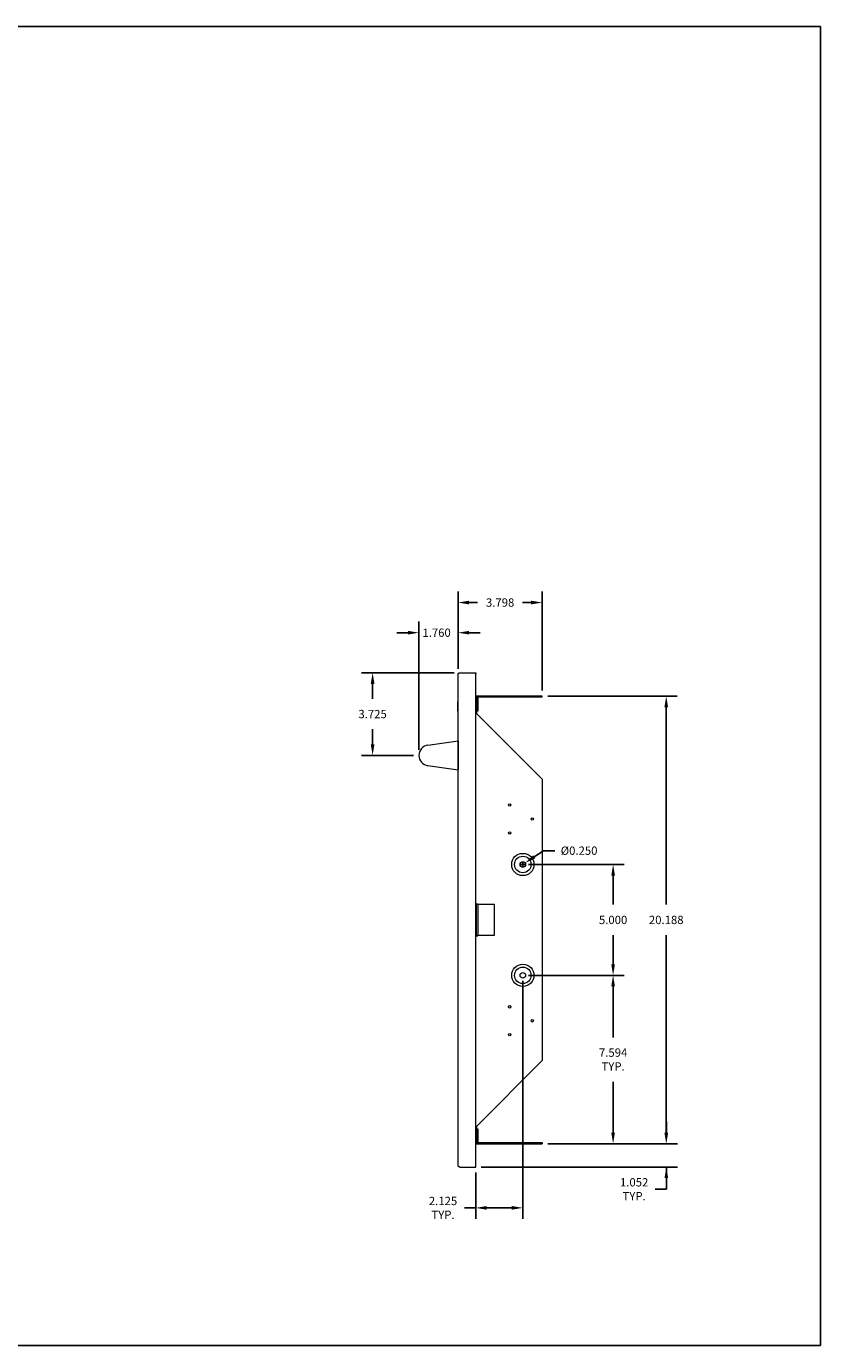
# Model space of a CAD drawing. Units: inches. Extents: x 0 to 77, y 0 to 59.5.
# Drawn here: x 41.2 to 77, y 0 to 59.5 of the extents above; entities that cross this region are included whole.
import ezdxf

# ---------------------------------------------------------------- set-up
doc = ezdxf.new("R2010")
doc.units = ezdxf.units.IN
doc.header["$MEASUREMENT"] = 0
doc.header["$PDSIZE"] = -1
doc.layers.add('VIEWS', color=7, linetype='Continuous')
doc.styles.add('SLDTEXTSTYLE6', font='TXT', dxfattribs={"width": 0.6875})
doc.dimstyles.get("Standard").update_dxf_attribs({"dimtxt": 0.18, "dimasz": 0.18, "dimexe": 0.18, "dimexo": 0.0625, "dimgap": 0.09, "dimtad": 0, "dimtih": 1, "dimtoh": 1, "dimdec": 4, "dimzin": 0, "dimdsep": 46, "dimtxsty": 'Standard', "dimcen": 0.09, "dimadec": 0, "dimazin": 0, "dimtfac": 1, "dimtdec": 4, "dimtofl": 0, "dimtmove": 0, "dimatfit": 3, "dimfxl": 1, "dimtolj": 1, "dimtzin": 0, "dimarcsym": 0})

# ---------------------------------------------------------------- blocks, each defined once
blk = doc.blocks.new('*D7')
at = {"layer": 'DEFPOINTS', "color": 0}
for p in [(64.45, 33.514), (60.652, 30.267), (64.45, 29.294)]:
    blk.add_point(p, dxfattribs=at)
at = {"layer": 'VIEWS', "color": 0, "lineweight": -2}
for p, q in [((60.652, 30.517), (60.652, 34.014)), ((64.45, 29.544), (64.45, 34.014)), ((61.152, 33.514), (61.535, 33.514)), ((63.95, 33.514), (63.567, 33.514))]:
    blk.add_line(p, q, dxfattribs=at)
at = {"layer": 'VIEWS', "color": 0}
for points in [[(61.152, 33.597), (61.152, 33.431), (60.652, 33.514)], [(63.95, 33.431), (63.95, 33.597), (64.45, 33.514)]]:
    blk.add_solid(points, dxfattribs=at)
at = {"layer": 'VIEWS', "color": 0, "insert": (62.551, 33.514), "char_height": 0.375, "attachment_point": 5, "style": 'SLDTEXTSTYLE6'}
blk.add_mtext('\\A1;3.798', dxfattribs=at)
blk = doc.blocks.new('*D8')
at = {"layer": 'DEFPOINTS', "color": 0}
for p in [(64.45, 29.294), (64.45, 9.106), (70.04, 9.106)]:
    blk.add_point(p, dxfattribs=at)
at = {"layer": 'VIEWS', "color": 0, "lineweight": -2}
for p, q in [((64.7, 29.294), (70.54, 29.294)), ((70.04, 28.794), (70.04, 19.888)), ((70.04, 9.606), (70.04, 18.513)), ((64.7, 9.106), (70.54, 9.106))]:
    blk.add_line(p, q, dxfattribs=at)
at = {"layer": 'VIEWS', "color": 0}
for points in [[(70.123, 28.794), (69.957, 28.794), (70.04, 29.294)], [(69.957, 9.606), (70.123, 9.606), (70.04, 9.106)]]:
    blk.add_solid(points, dxfattribs=at)
at = {"layer": 'VIEWS', "color": 0, "insert": (70.04, 19.2), "char_height": 0.375, "attachment_point": 5, "style": 'SLDTEXTSTYLE6'}
blk.add_mtext('\\A1;20.188', dxfattribs=at)
blk = doc.blocks.new('*D9')
at = {"layer": 'DEFPOINTS', "color": 0}
for p in [(63.575, 16.7), (61.45, 8.054), (61.45, 6.212)]:
    blk.add_point(p, dxfattribs=at)
at = {"layer": 'VIEWS', "color": 0, "lineweight": -2}
for p, q in [((63.575, 16.45), (63.575, 5.712)), ((61.45, 7.804), (61.45, 5.712)), ((61.45, 6.212), (60.95, 6.212)), ((63.075, 6.212), (61.95, 6.212))]:
    blk.add_line(p, q, dxfattribs=at)
at = {"layer": 'VIEWS', "color": 0}
for points in [[(61.95, 6.296), (61.95, 6.129), (61.45, 6.212)], [(63.075, 6.129), (63.075, 6.296), (63.575, 6.212)]]:
    blk.add_solid(points, dxfattribs=at)
at = {"layer": 'VIEWS', "color": 0, "insert": (59.977, 6.212), "char_height": 0.375, "attachment_point": 5, "style": 'SLDTEXTSTYLE6'}
blk.add_mtext('\\A1;2.125\\PTYP.', dxfattribs=at)
blk = doc.blocks.new('*D10')
at = {"layer": 'DEFPOINTS', "color": 0}
for p in [(63.575, 16.7), (67.645, 16.7), (64.45, 9.106)]:
    blk.add_point(p, dxfattribs=at)
at = {"layer": 'VIEWS', "color": 0, "lineweight": -2}
for p, q in [((63.825, 16.7), (68.145, 16.7)), ((67.645, 16.2), (67.645, 13.903)), ((67.645, 9.606), (67.645, 11.903)), ((64.7, 9.106), (68.145, 9.106))]:
    blk.add_line(p, q, dxfattribs=at)
at = {"layer": 'VIEWS', "color": 0}
for points in [[(67.729, 16.2), (67.562, 16.2), (67.645, 16.7)], [(67.562, 9.606), (67.729, 9.606), (67.645, 9.106)]]:
    blk.add_solid(points, dxfattribs=at)
at = {"layer": 'VIEWS', "color": 0, "insert": (67.645, 12.903), "char_height": 0.375, "attachment_point": 5, "style": 'SLDTEXTSTYLE6'}
blk.add_mtext('\\A1;7.594\\PTYP.', dxfattribs=at)
blk = doc.blocks.new('*D11')
at = {"layer": 'DEFPOINTS', "color": 0}
for p in [(63.469, 21.631), (63.677, 21.769)]:
    blk.add_point(p, dxfattribs=at)
at = {"layer": 'VIEWS', "color": 0, "lineweight": -2}
for p in [(64.093, 22.046), (65.01, 22.323)]:
    blk.add_line(p, (64.51, 22.323), dxfattribs=at)
at = {"layer": 'VIEWS', "color": 0}
for p, q in [((63.483, 21.7), (63.663, 21.7)), ((63.573, 21.61), (63.573, 21.79))]:
    blk.add_line(p, q, dxfattribs=at)
blk.add_solid([(64.047, 22.116), (64.14, 21.977), (63.677, 21.769)], dxfattribs=at)
at = {"layer": 'VIEWS', "color": 0, "insert": (66.111, 22.323), "char_height": 0.375, "attachment_point": 5, "style": 'SLDTEXTSTYLE6'}
blk.add_mtext('\\A1;%%c0.250', dxfattribs=at)
blk = doc.blocks.new('*D17')
at = {"layer": 'DEFPOINTS', "color": 0}
for p in [(64.45, 9.106), (70.045, 9.106), (61.45, 8.054)]:
    blk.add_point(p, dxfattribs=at)
at = {"layer": 'VIEWS', "color": 0, "lineweight": -2}
for p, q in [((70.045, 9.606), (70.045, 10.106)), ((64.7, 9.106), (70.545, 9.106)), ((61.7, 8.054), (70.545, 8.054)), ((70.045, 7.054), (70.045, 8.054)), ((69.545, 7.054), (70.045, 7.054))]:
    blk.add_line(p, q, dxfattribs=at)
at = {"layer": 'VIEWS', "color": 0}
for points in [[(69.961, 9.606), (70.128, 9.606), (70.045, 9.106)], [(70.128, 7.554), (69.961, 7.554), (70.045, 8.054)]]:
    blk.add_solid(points, dxfattribs=at)
at = {"layer": 'VIEWS', "color": 0, "insert": (68.593, 7.054), "char_height": 0.375, "attachment_point": 5, "style": 'SLDTEXTSTYLE6'}
blk.add_mtext('\\A1;1.052\\PTYP.', dxfattribs=at)
blk = doc.blocks.new('*D12')
at = {"layer": 'DEFPOINTS', "color": 0}
for p in [(63.575, 21.7), (67.645, 21.7), (63.575, 16.7)]:
    blk.add_point(p, dxfattribs=at)
at = {"layer": 'VIEWS', "color": 0, "lineweight": -2}
for p, q in [((63.825, 21.7), (68.145, 21.7)), ((67.645, 21.2), (67.645, 19.888)), ((67.645, 17.2), (67.645, 18.513)), ((63.825, 16.7), (68.145, 16.7))]:
    blk.add_line(p, q, dxfattribs=at)
at = {"layer": 'VIEWS', "color": 0}
for points in [[(67.729, 21.2), (67.562, 21.2), (67.645, 21.7)], [(67.562, 17.2), (67.729, 17.2), (67.645, 16.7)]]:
    blk.add_solid(points, dxfattribs=at)
at = {"layer": 'VIEWS', "color": 0, "insert": (67.645, 19.2), "char_height": 0.375, "attachment_point": 5, "style": 'SLDTEXTSTYLE6'}
blk.add_mtext('\\A1;5.000', dxfattribs=at)
blk = doc.blocks.new('*D23')
at = {"layer": 'DEFPOINTS', "color": 0}
for p in [(60.652, 32.154), (60.652, 30.267), (58.892, 26.621)]:
    blk.add_point(p, dxfattribs=at)
at = {"layer": 'VIEWS', "color": 0, "lineweight": -2}
for p, q in [((58.392, 32.154), (57.892, 32.154)), ((58.892, 26.871), (58.892, 32.654)), ((60.652, 30.517), (60.652, 32.654)), ((61.152, 32.154), (61.652, 32.154))]:
    blk.add_line(p, q, dxfattribs=at)
at = {"layer": 'VIEWS', "color": 0}
for points in [[(58.392, 32.071), (58.392, 32.237), (58.892, 32.154)], [(61.152, 32.237), (61.152, 32.071), (60.652, 32.154)]]:
    blk.add_solid(points, dxfattribs=at)
at = {"layer": 'VIEWS', "color": 0, "insert": (59.686, 32.154), "char_height": 0.375, "attachment_point": 5, "style": 'SLDTEXTSTYLE6'}
blk.add_mtext('\\A1;1.760', dxfattribs=at)
blk = doc.blocks.new('*D24')
at = {"layer": 'DEFPOINTS', "color": 0}
for p in [(60.731, 30.346), (56.802, 26.621), (58.892, 26.621)]:
    blk.add_point(p, dxfattribs=at)
at = {"layer": 'VIEWS', "color": 0, "lineweight": -2}
for p, q in [((60.481, 30.346), (56.302, 30.346)), ((56.802, 29.846), (56.802, 29.171)), ((56.802, 27.121), (56.802, 27.796)), ((58.642, 26.621), (56.302, 26.621))]:
    blk.add_line(p, q, dxfattribs=at)
at = {"layer": 'VIEWS', "color": 0}
for points in [[(56.885, 29.846), (56.718, 29.846), (56.802, 30.346)], [(56.718, 27.121), (56.885, 27.121), (56.802, 26.621)]]:
    blk.add_solid(points, dxfattribs=at)
at = {"layer": 'VIEWS', "color": 0, "insert": (56.802, 28.484), "char_height": 0.375, "attachment_point": 5, "style": 'SLDTEXTSTYLE6'}
blk.add_mtext('\\A1;3.725', dxfattribs=at)

msp = doc.modelspace()

# ---------------------------------------------------------------- linework, layer by layer
at = {"layer": 'VIEWS'}
for p, q in [((0, 59.5), (77, 59.5)), ((77, 59.5), (77, 0)), ((0, 0), (77, 0))]:
    msp.add_line(p, q, dxfattribs=at)
at = {"layer": 'VIEWS', "color": 7, "linetype": 'Continuous', "lineweight": 15}
for p, q in [((60.7311, 30.3462), (61.4498, 30.3462)), ((61.4498, 30.3462), (61.4498, 30.2984)), ((60.652, 8.1332), (60.652, 30.2671)), ((61.4498, 8.1091), (61.4498, 30.2913)), ((64.4498, 29.294), (61.4498, 29.294)), ((64.4498, 29.2462), (61.4498, 29.2462)), ((61.5042, 29.2149), (61.552, 29.2149)), ((61.5042, 29.2149), (61.5042, 28.7212)), ((61.552, 29.2149), (61.552, 28.7212)), ((64.4498, 29.2462), (64.4498, 29.294)), ((60.6514, 29.0424), (60.652, 29.0525)), ((60.6514, 28.6212), (60.6514, 29.0424)), ((60.652, 29.0424), (60.6514, 29.0424)), ((60.6514, 28.6212), (60.6514, 28.3712)), ((60.652, 28.6212), (60.6514, 28.6212)), ((61.4498, 29.0424), (61.4639, 29.0424)), ((61.4639, 28.5321), (61.4639, 29.0424)), ((61.4649, 28.9333), (61.5004, 28.9333)), ((61.4649, 28.8083), (61.4649, 28.9333)), ((61.5004, 28.8083), (61.4649, 28.8083)), ((61.4649, 28.5311), (61.4649, 28.8083)), ((61.5004, 28.9333), (61.5004, 28.8083)), ((61.5004, 28.4956), (61.5004, 28.8083)), ((61.5042, 28.6212), (61.5042, 28.7212)), ((61.5042, 28.7212), (61.552, 28.7212)), ((61.552, 28.6212), (61.5042, 28.6212)), ((61.552, 28.7212), (61.552, 28.6212)), ((60.6514, 28.3712), (60.652, 28.3712)), ((64.4498, 25.5462), (61.4498, 28.5462)), ((59.2943, 27.0861), (60.652, 27.2837)), ((60.652, 27.2837), (60.652, 27.2607)), ((60.652, 27.2607), (60.652, 27.2011)), ((60.652, 27.2011), (60.652, 26.0413)), ((60.652, 25.9587), (59.2943, 26.1563)), ((60.652, 26.0413), (60.652, 25.9817)), ((60.652, 25.9587), (60.652, 25.9817)), ((64.4498, 25.5462), (64.4498, 12.8542)), ((61.552, 19.9116), (61.4498, 19.9116)), ((61.4498, 19.8877), (61.473, 19.8877)), ((61.4639, 19.9116), (61.4639, 19.8877)), ((61.4649, 19.9116), (61.4649, 19.8877)), ((61.473, 19.8877), (61.473, 18.5127)), ((61.552, 19.8877), (61.473, 19.8877)), ((61.5004, 19.9116), (61.5004, 19.8877)), ((61.552, 19.8877), (61.552, 19.9116)), ((62.302, 19.8877), (61.552, 19.8877)), ((61.552, 19.8877), (61.552, 18.5127)), ((62.302, 18.5127), (62.302, 19.8877)), ((61.473, 18.5127), (61.4498, 18.5127)), ((61.4498, 18.4888), (61.552, 18.4888)), ((61.4639, 18.4888), (61.4639, 18.5127)), ((61.4649, 18.5127), (61.4649, 18.4888)), ((61.473, 18.5127), (61.552, 18.5127)), ((61.5004, 18.5127), (61.5004, 18.4888)), ((61.552, 18.5127), (62.302, 18.5127)), ((61.552, 18.4888), (61.552, 18.5127)), ((61.4498, 9.8542), (64.4498, 12.8542)), ((61.4649, 9.8693), (61.4649, 9.3647)), ((61.4649, 9.5913), (61.5004, 9.5913)), ((61.5004, 9.5913), (61.5004, 9.9048)), ((61.5004, 9.5913), (61.5004, 9.4663)), ((61.5042, 9.6792), (61.5042, 9.7792)), ((61.5042, 9.7792), (61.552, 9.7792)), ((61.552, 9.6792), (61.5042, 9.6792)), ((61.5042, 9.6792), (61.5042, 9.1854)), ((61.552, 9.7792), (61.552, 9.6792)), ((61.552, 9.6792), (61.552, 9.1854)), ((61.4498, 9.1542), (64.4498, 9.1542)), ((61.4498, 9.1064), (64.4498, 9.1064)), ((61.4589, 9.3576), (61.4649, 9.3576)), ((61.5004, 9.4663), (61.4649, 9.4663)), ((61.4649, 9.3647), (61.4649, 9.3576)), ((61.5042, 9.1854), (61.552, 9.1854)), ((64.4498, 9.1542), (64.4498, 9.1064)), ((60.7311, 8.0542), (61.4498, 8.0542)), ((61.4498, 8.0542), (61.4498, 8.102))]:
    msp.add_line(p, q, dxfattribs=at)
for centre, radius in [((62.982, 24.3802), 0.0545), ((64.002, 23.7502), 0.0545), ((62.982, 23.1202), 0.0545), ((63.5748, 21.7002), 0.5), ((63.5748, 21.7002), 0.3726), ((63.5748, 21.7002), 0.125), ((63.5748, 16.7002), 0.5), ((63.5748, 16.7002), 0.3726), ((63.5748, 16.7002), 0.125), ((62.982, 15.2802), 0.0545), ((64.002, 14.6502), 0.0545), ((62.982, 14.0202), 0.0545)]:
    msp.add_circle(centre, radius, dxfattribs=at)
for centre, radius, start, end in [((61.473, 29.2149), 0.0312, 0, 90), ((61.473, 29.2149), 0.079, 0, 23.285897), ((61.3851, 29.0424), 0.0788, 0, 34.740753), ((59.3619, 26.6212), 0.4698, 98.281885, 261.718115), ((61.473, 9.1854), 0.0312, 270, 0), ((61.473, 9.1854), 0.0791, 336.714103, 0)]:
    msp.add_arc(centre, radius, start, end, dxfattribs=at)
for points, knots in [([(60.652, 30.2671), (60.6532, 30.2775), (60.6556, 30.2982), (60.6739, 30.3243), (60.7, 30.3426), (60.7207, 30.345), (60.7311, 30.3462)], [0, 0, 0, 0, 0.2499948, 0.499996, 0.7499972, 1, 1, 1, 1]), ([(61.4498, 9.3525), (61.4507, 9.3528), (61.4578, 9.3554), (61.4633, 9.3595), (61.4645, 9.3632), (61.4649, 9.3647)], [0, 0, 0, 0, 0.0751631, 0.634922, 1, 1, 1, 1]), ([(61.4649, 9.3576), (61.4643, 9.3497), (61.4631, 9.3331), (61.4543, 9.319), (61.4498, 9.3118)], [0, 0, 0, 0, 0.4825866, 1, 1, 1, 1]), ([(60.7311, 8.0542), (60.7207, 8.0554), (60.7, 8.0578), (60.6739, 8.076), (60.6556, 8.1022), (60.6532, 8.1229), (60.652, 8.1332)], [0, 0, 0, 0, 0.2500008, 0.499999, 0.7500019, 1, 1, 1, 1])]:
    msp.add_open_spline(points, degree=3, knots=knots, dxfattribs=at)

# ---------------------------------------------------------------- dimensions: what is measured, and where the dimension line sits
at = {"layer": 'VIEWS'}
for base, p1, p2, override, picture, middle in [((64.4498, 33.514), (60.652, 30.2671), (64.4498, 29.294), {"dimtxt": 0.375, "dimasz": 0.5, "dimexe": 0.5, "dimexo": 0.25, "dimgap": 0.5, "dimdec": 3, "dimpost": '<>', "dimtxsty": 'SLDTEXTSTYLE6'}, '*D7', (62.5509, 33.514)), ((60.652, 32.1539), (58.8922, 26.6212), (60.652, 30.2671), {"dimtxt": 0.375, "dimasz": 0.5, "dimexe": 0.5, "dimexo": 0.25, "dimgap": 0.5, "dimdec": 3, "dimpost": '<>', "dimtxsty": 'SLDTEXTSTYLE6', "dimtdec": 3}, '*D23', (59.6861, 32.1539))]:
    dim = msp.add_linear_dim(base=base, p1=p1, p2=p2, dimstyle='Standard', override=override, dxfattribs=at)
    dim.commit()
    dim.dimension.update_dxf_attribs({"geometry": picture, "text_midpoint": middle, "dimtype": 160})
for base, p1, p2, override, picture, middle in [((56.8016, 26.6212), (60.7311, 30.3462), (58.8922, 26.6212), {"dimtxt": 0.375, "dimasz": 0.5, "dimexe": 0.5, "dimexo": 0.25, "dimgap": 0.5, "dimdec": 3, "dimpost": '<>', "dimtxsty": 'SLDTEXTSTYLE6', "dimtdec": 3}, '*D24', (56.8016, 28.4837)), ((70.0402, 9.1064), (64.4498, 29.294), (64.4498, 9.1064), {"dimtxt": 0.375, "dimasz": 0.5, "dimexe": 0.5, "dimexo": 0.25, "dimgap": 0.5, "dimdec": 3, "dimpost": '<>', "dimtxsty": 'SLDTEXTSTYLE6'}, '*D8', (70.0402, 19.2002)), ((67.6454, 21.7002), (63.5748, 16.7002), (63.5748, 21.7002), {"dimtxt": 0.375, "dimasz": 0.5, "dimexe": 0.5, "dimexo": 0.25, "dimgap": 0.5, "dimdec": 3, "dimpost": '<>', "dimtxsty": 'SLDTEXTSTYLE6'}, '*D12', (67.6454, 19.2002))]:
    dim = msp.add_linear_dim(base=base, p1=p1, p2=p2, angle=90, dimstyle='Standard', override=override, dxfattribs=at)
    dim.commit()
    dim.dimension.update_dxf_attribs({"geometry": picture, "text_midpoint": middle})
dim = msp.add_diameter_dim_2p(p1=(63.4691, 21.6307), p2=(63.6772, 21.7692), dimstyle='Standard', override={"dimtxt": 0.375, "dimasz": 0.5, "dimexe": 0.5, "dimexo": 0.25, "dimgap": 0.5, "dimdec": 3, "dimpost": '<>', "dimtxsty": 'SLDTEXTSTYLE6'}, dxfattribs=at)
dim.commit()
dim.dimension.update_dxf_attribs({"geometry": '*D11', "text_midpoint": (66.1112, 22.3233)})
dim = msp.add_linear_dim(base=(61.4498, 6.2122), p1=(63.5748, 16.7002), p2=(61.4498, 8.0542), text='<>\\PTYP.', dimstyle='Standard', override={"dimtxt": 0.375, "dimasz": 0.5, "dimexe": 0.5, "dimexo": 0.25, "dimgap": 0.5, "dimdec": 3, "dimpost": '<>', "dimtxsty": 'SLDTEXTSTYLE6'}, dxfattribs=at)
dim.commit()
dim.dimension.update_dxf_attribs({"geometry": '*D9', "text_midpoint": (59.9772, 6.2122)})
dim = msp.add_linear_dim(base=(67.6454, 16.7002), p1=(64.4498, 9.1064), p2=(63.5748, 16.7002), angle=90, text='<>\\PTYP.', dimstyle='Standard', override={"dimtxt": 0.375, "dimasz": 0.5, "dimexe": 0.5, "dimexo": 0.25, "dimgap": 0.5, "dimdec": 3, "dimpost": '<>', "dimtxsty": 'SLDTEXTSTYLE6'}, dxfattribs=at)
dim.commit()
dim.dimension.update_dxf_attribs({"geometry": '*D10', "text_midpoint": (67.6454, 12.9033)})
dim = msp.add_linear_dim(base=(70.0445, 9.1064), p1=(61.4498, 8.0542), p2=(64.4498, 9.1064), angle=90, text='<>\\PTYP.', dimstyle='Standard', override={"dimtxt": 0.375, "dimasz": 0.5, "dimexe": 0.5, "dimexo": 0.25, "dimgap": 0.5, "dimdec": 3, "dimpost": '<>', "dimtxsty": 'SLDTEXTSTYLE6'}, dxfattribs=at)
dim.commit()
dim.dimension.update_dxf_attribs({"geometry": '*D17', "text_midpoint": (68.5933, 7.0542), "dimtype": 160})

doc.saveas('drawing.dxf')
